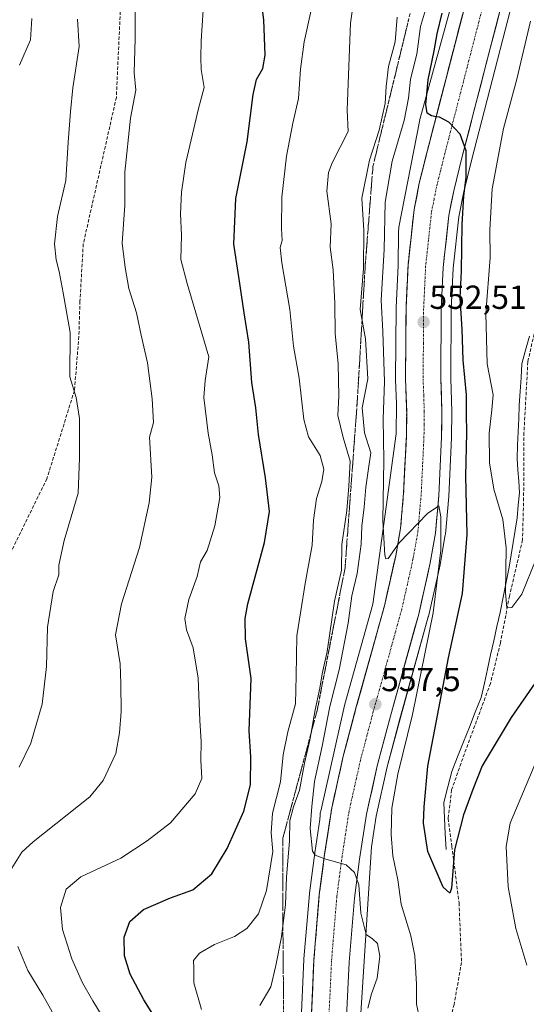
# Model space of a CAD drawing. Units: metres. Extents: x 559727 to 563167, y 4724063 to 4726407.
# Drawn here: x 560215 to 560367, y 4725003 to 4725299 of the extents above; entities that cross this region are included whole.
import ezdxf
from ezdxf.enums import TextEntityAlignment as Align

# ---------------------------------------------------------------- set-up
doc = ezdxf.new("R2010")
doc.units = ezdxf.units.M
doc.header["$MEASUREMENT"] = 0
doc.linetypes.add('TRAZO_Y_PUNTO', pattern=[1, 0.5, -0.25, 0, -0.25])
doc.linetypes.add('TRAZOSX2', pattern=[1.5, 1, -0.5])
for name, color, linetype, lineweight in [('Arbolado forestal CxS', 92, 'Continuous', 0), ('Carretera de calzada única', 19, 'Continuous', 13), ('Carretera de calzada única Cxs', 19, 'Continuous', 13), ('Carretera de calzada única eje', 19, 'TRAZO_Y_PUNTO', 0), ('Carátula', 7, 'Continuous', 5), ('Corriente natural lineal', 142, 'Continuous', 13), ('Curva de nivel maestra', 36, 'Continuous', 30), ('Curva de nivel normal', 36, 'Continuous', 0), ('Núcleo urbano CxS', 19, 'Continuous', 0), ('Punto de cota en terreno', 7, 'Continuous', 0), ('Rótulo de punto de cota en terreno', 19, 'Continuous', 0), ('Senda', 19, 'TRAZOSX2', 0), ('Talud superficial', 39, 'TRAZOSX2', 0)]:
    doc.layers.add(name, color=color, linetype=linetype, lineweight=lineweight)
doc.styles.add('Arial', font='txt', dxfattribs={"height": 0.2})

# ---------------------------------------------------------------- blocks, each defined once
blk = doc.blocks.new('*U151')
at = {"layer": 'Arbolado forestal CxS', "color": 92, "linetype": 'Continuous', "lineweight": 0}
blk.add_polyline3d([(560315.3449, 4724975.3295, 560.0736), (560320.1533, 4725050.3101, 557.3631), (560321.5699, 4725059.5145, 556.6092), (560324.8753, 4725074.3199, 555.278), (560328.6855, 4725088.7449, 555.261), (560337.1803, 4725119.2861, 554.2179), (560337.2171, 4725119.4321, 554.2307), (560340.6971, 4725134.9121, 553.3133), (560340.7245, 4725135.0495, 553.3118), (560342.2847, 4725143.9099, 553.0525), (560342.3187, 4725144.1685, 553.0487), (560343.3087, 4725155.4785, 552.3376), (560343.3165, 4725155.5963, 552.3311), (560344.1565, 4725173.0963, 551.6287), (560344.1597, 4725173.1969, 551.6229), (560344.2699, 4725180.8585, 551.2944), (560344.2683, 4725180.9853, 551.2917), (560343.9205, 4725190.8919, 551.432), (560344.0695, 4725211.6583, 550.2307), (560344.6525, 4725223.9775, 549.8838), (560346.3189, 4725239.3795, 549.1501), (560347.7193, 4725246.5275, 548.6648), (560350.1677, 4725256.3211, 547.8647), (560361.8647, 4725301.6099, 546.9289)], dxfattribs=at)
blk = doc.blocks.new('*U189')
at = {"layer": 'Curva de nivel normal', "color": 36, "linetype": 'Continuous', "lineweight": 0}
blk.add_polyline3d([(560319.02, 4725001.9, 560), (560320.18, 4725006.23, 560), (560321.84, 4725010.9, 560), (560322.62, 4725017.47, 560), (560321.9, 4725021.28, 560), (560320.46, 4725022.67, 560), (560318.55, 4725024.01, 560), (560316.98, 4725030.37, 560), (560316.33, 4725038.92, 560), (560315, 4725042.63, 560), (560312.49, 4725044.89, 560), (560306.48, 4725046.56, 560), (560303.22, 4725047.76, 560), (560302.48, 4725049.01, 560), (560301.7, 4725055.83, 560), (560302.24, 4725062.41, 560), (560303.01, 4725069.96, 560), (560305.34, 4725080.56, 560), (560307.63, 4725092.47, 560), (560310.45, 4725103.46, 560), (560313.15, 4725117.48, 560), (560314.28, 4725125.62, 560), (560315.82, 4725132.37, 560), (560317.01, 4725141.11, 560), (560317.25, 4725146.55, 560), (560317.97, 4725152.22, 560), (560318.4, 4725158.22, 560), (560319.28, 4725163.89, 560), (560319.91, 4725168.55, 560), (560318.01, 4725174.55, 560), (560317.3, 4725182.1, 560), (560319.08, 4725190.76, 560), (560318.32, 4725202.77, 560), (560316.76, 4725211.55, 560), (560317.72, 4725223.83, 560), (560317.88, 4725235.31, 560), (560317.28, 4725244.98, 560), (560319.53, 4725256.38, 560), (560322.41, 4725265.43, 560), (560324.28, 4725273.39, 560), (560324.5, 4725278.54, 560), (560325.28, 4725284.54, 560), (560327.2, 4725291.88, 560), (560327.86, 4725299.34, 560)], dxfattribs=at)
blk = doc.blocks.new('*U192')
at = {"layer": 'Curva de nivel normal', "color": 36, "linetype": 'Continuous', "lineweight": 0}
blk.add_polyline3d([(560214.56, 4725284.93, 595), (560217.82, 4725292.52, 595), (560218.23, 4725298.92, 595)], dxfattribs=at)
blk = doc.blocks.new('*U193')
at = {"layer": 'Curva de nivel normal', "color": 36, "linetype": 'Continuous', "lineweight": 0}
for points in [[(560371.29, 4725080.22, 555), (560361.73, 4725057.38, 555), (560360.5, 4725050.36, 555), (560361.16, 4725038.3, 555), (560363.46, 4725025.75, 555), (560366.76, 4725014.78, 555)], [(560334.58, 4724998.86, 555), (560333.6, 4725003.06, 555), (560333.61, 4725009.09, 555), (560333.11, 4725017.58, 555), (560331.91, 4725023.59, 555), (560329.07, 4725033.08, 555), (560328.08, 4725040.42, 555), (560326.55, 4725047.56, 555), (560325.99, 4725054, 555), (560326.25, 4725061.93, 555), (560327.99, 4725072.12, 555), (560332.42, 4725090.05, 555), (560338.62, 4725120.55, 555), (560340.96, 4725139.3, 555), (560340.98, 4725149.36, 555), (560340.3, 4725152.61, 555), (560336.92, 4725150.38, 555), (560328.45, 4725141.55, 555), (560325.13, 4725136.89, 555), (560324.42, 4725136.74, 555), (560324.14, 4725137.89, 555), (560323.57, 4725148.22, 555), (560323.84, 4725166.35, 555), (560323.61, 4725178.73, 555), (560324.01, 4725189.86, 555), (560323.55, 4725204.93, 555), (560323.04, 4725214.42, 555), (560323.92, 4725229.56, 555), (560324.25, 4725243.78, 555), (560326.38, 4725256.08, 555), (560329.94, 4725268.26, 555), (560331.25, 4725275.04, 555), (560331.79, 4725280.69, 555), (560333.72, 4725288.21, 555), (560334.84, 4725296.47, 555), (560337.83, 4725306.57, 555)]]:
    blk.add_polyline3d(points, dxfattribs=at)
blk = doc.blocks.new('*U200')
at = {"layer": 'Curva de nivel normal', "color": 36, "linetype": 'Continuous', "lineweight": 0}
blk.add_polyline3d([(560369.54, 4725136.74, 545), (560365.25, 4725126.1, 545), (560362.23, 4725122.12, 545), (560360.73, 4725122.08, 545), (560360.31, 4725126.54, 545), (560360.52, 4725140.07, 545), (560359.55, 4725148.54, 545), (560356.86, 4725157.62, 545), (560355.57, 4725165.6, 545), (560355.45, 4725174.5, 545), (560356.24, 4725181.45, 545), (560356.59, 4725185.99, 545), (560354.84, 4725195.23, 545), (560354.41, 4725210.42, 545), (560355.72, 4725227.22, 545), (560355.66, 4725235.5, 545), (560356.36, 4725247.77, 545), (560359.78, 4725265.91, 545), (560363.72, 4725280.7, 545), (560367.87, 4725298.15, 545)], dxfattribs=at)
blk = doc.blocks.new('*U218')
at = {"layer": 'Curva de nivel maestra', "color": 36, "linetype": 'Continuous', "lineweight": 30}
blk.add_polyline3d([(560370.11, 4725100.86, 550), (560362.06, 4725089.13, 550), (560353.36, 4725074.58, 550), (560350.58, 4725067.56, 550), (560347.69, 4725059.9, 550), (560345, 4725049.4, 550), (560344.16, 4725037.89, 550), (560343.66, 4725036.36, 550), (560341.64, 4725038.16, 550), (560337.04, 4725048.89, 550), (560335.74, 4725057.43, 550), (560335.96, 4725062.34, 550), (560337, 4725074.5, 550), (560343.28, 4725107.08, 550), (560347.39, 4725126.33, 550), (560348.85, 4725144.08, 550), (560348.45, 4725161.55, 550), (560348.7, 4725174.53, 550), (560348.6, 4725180.21, 550), (560348.64, 4725185.97, 550), (560347.67, 4725196.34, 550), (560347.34, 4725205.68, 550), (560346.69, 4725215.03, 550), (560347.11, 4725223.11, 550), (560347.31, 4725237.11, 550), (560347.8, 4725245.66, 550), (560348.55, 4725251.21, 550), (560348.55, 4725259.21, 550), (560346.72, 4725264.21, 550), (560343.31, 4725267.75, 550), (560340.53, 4725269.28, 550), (560339.5373, 4725269.4461, 550), (560338.14, 4725269.68, 550), (560336.82, 4725270.48, 550), (560336.46, 4725273.1, 550), (560337.09, 4725280.51, 550), (560338.94, 4725289.21, 550), (560339.84, 4725294.32, 550), (560341.35, 4725300.5, 550)], dxfattribs=at)
blk = doc.blocks.new('5PATER')
at = {"layer": 'Carátula', "linetype": 'Continuous', "lineweight": 5}
h = blk.add_hatch(color=250, dxfattribs=at)
edge = h.paths.add_edge_path()
edge.add_ellipse((0, 0.01), major_axis=(-1.33, -1.34), ratio=0.999422, start_angle=0, end_angle=360)

msp = doc.modelspace()

# ---------------------------------------------------------------- linework, layer by layer
at = {"layer": 'Arbolado forestal CxS', "color": 92, "linetype": 'Continuous', "lineweight": 0}
for points in [[(560345.23, 4725307.22, 548.12), (560334.63, 4725268.56, 550.35), (560334.61, 4725268.52, 550.35), (560334.5, 4725268.01, 550.37), (560334.49, 4725267.96, 550.38), (560328.37, 4725236.28, 551.9), (560328.29, 4725235.81, 551.92), (560328.24, 4725235.29, 551.94), (560328.22, 4725234.86, 551.96), (560328.1, 4725224.77, 552.31), (560327.5, 4725212.17, 552.72), (560327.5, 4725212.05, 552.72), (560327.34, 4725190.71, 553.35), (560327.34, 4725190.59, 553.35), (560327.6, 4725183.27, 553.54), (560327.49, 4725174.28, 553.79), (560320.53, 4725123.14, 556.11), (560312.11, 4725093.13, 557.9), (560312.09, 4725093.04, 557.9), (560312.01, 4725092.72, 557.92), (560304.91, 4725061.04, 559.4), (560304.87, 4725060.85, 559.41), (560304.78, 4725060.33, 559.43), (560304.73, 4725059.81, 559.45), (560304.73, 4725059.8, 559.45), (560304.65, 4725058.54, 559.49), (560303.11, 4725048.54, 559.98), (560301.51, 4725036.38, 560.52), (560301.49, 4725036.24, 560.53), (560299.87, 4725016.65, 560.91), (560299.86, 4725016.54, 560.91), (560298.94, 4724996.07, 561.64)], [(560298.94, 4724996.07, 561.64), (560299.86, 4725016.54, 560.91), (560299.87, 4725016.65, 560.91), (560301.49, 4725036.24, 560.53), (560301.51, 4725036.38, 560.52), (560303.11, 4725048.54, 559.98), (560304.65, 4725058.54, 559.49), (560304.73, 4725059.8, 559.45), (560304.73, 4725059.81, 559.45), (560304.78, 4725060.33, 559.43), (560304.87, 4725060.85, 559.41), (560304.91, 4725061.04, 559.4), (560312.01, 4725092.72, 557.92), (560312.09, 4725093.04, 557.9), (560312.11, 4725093.13, 557.9), (560320.53, 4725123.14, 556.11), (560327.49, 4725174.28, 553.79), (560327.6, 4725183.27, 553.54), (560327.34, 4725190.59, 553.35), (560327.34, 4725190.71, 553.35), (560327.5, 4725212.05, 552.72), (560327.5, 4725212.17, 552.72), (560328.1, 4725224.77, 552.31), (560328.22, 4725234.86, 551.96), (560328.24, 4725235.29, 551.94), (560328.29, 4725235.81, 551.92), (560328.37, 4725236.28, 551.9), (560334.49, 4725267.96, 550.38), (560334.5, 4725268.01, 550.37), (560334.61, 4725268.52, 550.35), (560334.63, 4725268.56, 550.35), (560345.23, 4725307.22, 548.12)], [(560361.86, 4725301.61, 546.93), (560350.17, 4725256.32, 547.86), (560347.72, 4725246.53, 548.66), (560346.32, 4725239.38, 549.15), (560344.65, 4725223.98, 549.88), (560344.07, 4725211.66, 550.23), (560343.92, 4725190.89, 551.43), (560344.27, 4725180.99, 551.29), (560344.27, 4725180.86, 551.29), (560344.16, 4725173.2, 551.62), (560344.16, 4725173.1, 551.63), (560343.32, 4725155.6, 552.33), (560343.31, 4725155.48, 552.34), (560342.32, 4725144.17, 553.05), (560342.28, 4725143.91, 553.05), (560340.72, 4725135.05, 553.31), (560340.7, 4725134.91, 553.31), (560337.22, 4725119.43, 554.23), (560337.18, 4725119.29, 554.22), (560328.69, 4725088.74, 555.26), (560324.88, 4725074.32, 555.28), (560321.57, 4725059.51, 556.61), (560320.15, 4725050.31, 557.36), (560315.34, 4724975.33, 560.07)]]:
    msp.add_polyline3d(points, dxfattribs=at)
at = {"layer": 'Carretera de calzada única', "color": 19, "linetype": 'Continuous', "lineweight": 13}
for points in [[(560301.93, 4724995.87), (560302.86, 4725016.4), (560304.48, 4725035.99), (560306.08, 4725048.12), (560308.22, 4725062.03), (560311.68, 4725077.53), (560315.58, 4725092.3), (560324.03, 4725122.67), (560327.4, 4725137.65), (560328.84, 4725145.81), (560329.77, 4725156.45), (560330.59, 4725173.57), (560330.69, 4725180.77), (560330.34, 4725190.7), (560330.5, 4725212.03), (560331.11, 4725224.92), (560332.91, 4725241.55), (560334.46, 4725249.48), (560337.01, 4725259.66), (560348.59, 4725304.5)], [(560358.96, 4725302.36), (560347.26, 4725257.06), (560344.79, 4725247.18), (560343.35, 4725239.83), (560341.66, 4725224.21), (560341.07, 4725211.74), (560340.92, 4725190.85), (560341.27, 4725180.88), (560341.16, 4725173.24), (560340.32, 4725155.74), (560339.33, 4725144.43), (560337.77, 4725135.57), (560334.29, 4725120.09), (560325.79, 4725089.53), (560321.96, 4725075.03), (560318.62, 4725060.07), (560316.55, 4725046.62), (560315, 4725034.86), (560313.42, 4725015.72), (560312.48, 4724995.16)]]:
    msp.add_lwpolyline(points, dxfattribs=at)
at = {"layer": 'Carretera de calzada única Cxs', "color": 19, "linetype": 'Continuous', "lineweight": 13}
for points in [[(560302.12, 4724999.98, 561.32), (560302.3, 4725004.08, 561.19), (560302.49, 4725008.19, 561.07), (560302.67, 4725012.29, 560.98), (560302.86, 4725016.4, 560.89), (560303.27, 4725021.3, 560.78), (560303.67, 4725026.2, 560.61), (560304.08, 4725031.09, 560.46), (560304.48, 4725035.99, 560.29), (560305.01, 4725040.03, 560.11), (560305.55, 4725044.08, 559.97), (560306.08, 4725048.12, 559.81), (560306.79, 4725052.76, 559.61), (560307.51, 4725057.39, 559.36), (560308.22, 4725062.03, 559.15), (560309.09, 4725065.91, 559), (560309.95, 4725069.78, 558.85), (560310.82, 4725073.66, 558.69), (560311.68, 4725077.53, 558.46), (560312.66, 4725081.22, 558.25), (560313.63, 4725084.92, 558.05), (560314.61, 4725088.61, 557.86), (560315.58, 4725092.3, 557.68), (560316.79, 4725096.64, 557.36), (560317.99, 4725100.98, 557.11), (560319.2, 4725105.32, 556.89), (560320.41, 4725109.65, 556.66), (560321.62, 4725113.99, 556.42), (560322.82, 4725118.33, 556.1), (560324.03, 4725122.67, 555.89), (560324.87, 4725126.42, 555.72), (560325.72, 4725130.16, 555.55), (560326.56, 4725133.91, 555.34), (560327.4, 4725137.65, 555.14), (560328.12, 4725141.73, 554.89), (560328.84, 4725145.81, 554.7), (560329.15, 4725149.36, 554.57), (560329.46, 4725152.9, 554.49), (560329.77, 4725156.45, 554.32), (560329.98, 4725160.73, 554.14), (560330.18, 4725165.01, 553.99), (560330.39, 4725169.29, 553.83), (560330.59, 4725173.57, 553.7), (560330.64, 4725177.17, 553.6), (560330.69, 4725180.77, 553.51), (560330.52, 4725185.74, 553.38), (560330.34, 4725190.7, 553.24), (560330.37, 4725194.97, 553.11), (560330.4, 4725199.23, 552.97), (560330.44, 4725203.5, 552.86), (560330.47, 4725207.76, 552.74), (560330.5, 4725212.03, 552.59), (560330.7, 4725216.33, 552.42), (560330.91, 4725220.62, 552.26), (560331.11, 4725224.92, 552.12), (560331.56, 4725229.08, 551.96), (560332.01, 4725233.24, 551.79), (560332.46, 4725237.39, 551.61), (560332.91, 4725241.55, 551.38), (560333.69, 4725245.52, 551.19), (560334.46, 4725249.48, 551.02), (560335.31, 4725252.87, 550.88), (560336.16, 4725256.27, 550.72), (560337.01, 4725259.66, 550.49), (560338.17, 4725264.14, 550.18), (560339.33, 4725268.63, 550.04), (560340.48, 4725273.11, 549.79), (560341.64, 4725277.6, 549.51), (560342.8, 4725282.08, 549.22), (560343.96, 4725286.56, 548.96), (560345.12, 4725291.05, 548.79), (560346.27, 4725295.53, 548.52), (560347.43, 4725300.02, 548.23)], [(560358.96, 4725302.36, 548.37), (560357.79, 4725297.83, 548.46), (560356.62, 4725293.3, 548.77), (560355.45, 4725288.77, 548.99), (560354.28, 4725284.24, 549.09), (560353.11, 4725279.71, 549.24), (560351.94, 4725275.18, 549.44), (560350.77, 4725270.65, 549.64), (560349.6, 4725266.12, 549.71), (560348.43, 4725261.59, 549.84), (560347.26, 4725257.06, 550.06), (560346.44, 4725253.77, 550.3), (560345.61, 4725250.47, 550.39), (560344.79, 4725247.18, 550.48), (560344.07, 4725243.51, 550.56), (560343.35, 4725239.83, 550.68), (560342.93, 4725235.93, 550.83), (560342.51, 4725232.02, 551.02), (560342.08, 4725228.12, 551.23), (560341.66, 4725224.21, 551.46), (560341.46, 4725220.05, 551.73), (560341.27, 4725215.9, 551.94), (560341.07, 4725211.74, 552.14), (560341.04, 4725207.56, 552.36), (560341.01, 4725203.38, 552.56), (560340.98, 4725199.21, 552.77), (560340.95, 4725195.03, 552.98), (560340.92, 4725190.85, 553.18), (560341.1, 4725185.87, 553.43), (560341.27, 4725180.88, 553.7), (560341.22, 4725177.06, 553.88), (560341.16, 4725173.24, 554), (560340.95, 4725168.87, 554.09), (560340.74, 4725164.49, 554.41), (560340.53, 4725160.12, 554.64), (560340.32, 4725155.74, 554.71), (560339.99, 4725151.97, 554.79), (560339.66, 4725148.2, 554.99), (560339.33, 4725144.43, 555.06), (560338.55, 4725140, 555.15), (560337.77, 4725135.57, 555.35), (560336.9, 4725131.7, 555.68), (560336.03, 4725127.83, 555.92), (560335.16, 4725123.96, 555.99), (560334.29, 4725120.09, 555.99), (560333.08, 4725115.72, 556.13), (560331.86, 4725111.36, 556.52), (560330.65, 4725106.99, 556.79), (560329.43, 4725102.63, 556.89), (560328.22, 4725098.26, 556.95), (560327, 4725093.9, 557.16), (560325.79, 4725089.53, 557.42), (560324.51, 4725084.7, 557.56), (560323.24, 4725079.86, 557.57), (560321.96, 4725075.03, 557.9), (560321.13, 4725071.29, 558.14), (560320.29, 4725067.55, 558.24), (560319.46, 4725063.81, 558.27), (560318.62, 4725060.07, 558.44), (560317.93, 4725055.59, 558.7), (560317.24, 4725051.1, 558.91), (560316.55, 4725046.62, 559.18), (560316.03, 4725042.7, 559.35), (560315.52, 4725038.78, 559.53), (560315, 4725034.86, 559.73), (560314.61, 4725030.08, 559.96), (560314.21, 4725025.29, 560.19), (560313.82, 4725020.51, 560.4), (560313.42, 4725015.72, 560.62), (560313.23, 4725011.61, 560.83), (560313.04, 4725007.5, 561.05), (560312.86, 4725003.38, 561.23), (560312.67, 4724999.27, 561.35)]]:
    msp.add_polyline3d(points, dxfattribs=at)
at = {"layer": 'Carretera de calzada única eje', "color": 19, "linetype": 'TRAZO_Y_PUNTO', "lineweight": 0}
msp.add_lwpolyline([(560353.77, 4725303.43), (560342.13, 4725258.36), (560340.9, 4725253.42), (560339.63, 4725248.33), (560338.9, 4725244.65), (560338.13, 4725240.69), (560337.23, 4725232.37), (560336.38, 4725224.56), (560336.08, 4725218.12), (560335.78, 4725211.88), (560335.71, 4725201.44), (560335.63, 4725190.77), (560335.81, 4725185.81), (560335.98, 4725180.82), (560335.92, 4725177), (560335.88, 4725173.4), (560335.47, 4725164.84), (560335.04, 4725156.09), (560334.58, 4725150.77), (560334.08, 4725145.12), (560333.31, 4725140.69), (560332.58, 4725136.61), (560330.9, 4725129.12), (560329.16, 4725121.38), (560324.91, 4725106.1), (560320.68, 4725090.91), (560318.77, 4725083.66), (560316.82, 4725076.28), (560313.42, 4725061.05), (560312.35, 4725054.09), (560311.31, 4725047.37), (560310.54, 4725041.49), (560309.74, 4725035.42), (560308.14, 4725016.06), (560307.2, 4724995.51)], dxfattribs=at)
at = {"layer": 'Corriente natural lineal', "color": 142, "linetype": 'Continuous', "lineweight": 13}
msp.add_polyline3d([(560342.5, 4725049.48, 549.41), (560342.28, 4725054.2, 549.1), (560342.05, 4725058.92, 548.8), (560341.83, 4725063.64, 548.52), (560343.02, 4725068.27, 548.47), (560344.22, 4725072.9, 548.34), (560345.98, 4725077.35, 547.89), (560347.75, 4725081.8, 547.74), (560349.52, 4725086.24, 547.45), (560351.28, 4725090.69, 546.85), (560353.05, 4725095.14, 546.83), (560353.99, 4725099.39, 546.63), (560354.93, 4725103.65, 546.37), (560355.87, 4725107.9, 545.93), (560356.81, 4725112.15, 545.79), (560357.75, 4725116.4, 545.64), (560358.69, 4725120.65, 545.49), (560359.59, 4725125.19, 545.32), (560360.5, 4725129.73, 544.98), (560361.4, 4725134.27, 544.6), (560362, 4725137.97, 544.58), (560362.6, 4725141.68, 544.52), (560363.2, 4725145.38, 544.29), (560363.8, 4725149.08, 543.99), (560364.17, 4725152.84, 543.78), (560364.55, 4725156.6, 543.5), (560364.3, 4725160.01, 543.27), (560364.05, 4725163.42, 542.93), (560363.79, 4725166.82, 542.76), (560363.96, 4725170.83, 542.52), (560364.13, 4725174.83, 542.32), (560364.29, 4725178.83, 542.25), (560364.46, 4725182.83, 542.02), (560364.72, 4725186.98, 541.66), (560364.99, 4725191.12, 541.34), (560365.25, 4725195.27, 541.09), (560366.37, 4725199.41, 540.69), (560367.5, 4725203.56, 540.73)], dxfattribs=at)
at = {"layer": 'Curva de nivel maestra', "color": 36, "linetype": 'Continuous', "lineweight": 30}
msp.add_polyline3d([(560260.27, 4724990.95, 575), (560251.84, 4725004.36, 575), (560247.75, 4725012.12, 575), (560246.08, 4725017.6, 575), (560245.95, 4725023.15, 575), (560247.64, 4725027.92, 575), (560251.7, 4725031.47, 575), (560259.88, 4725034.98, 575), (560266.55, 4725037.45, 575), (560272.22, 4725042.17, 575), (560276.88, 4725049.79, 575), (560281.8, 4725061.02, 575), (560283.84, 4725068.91, 575), (560283.98, 4725077.28, 575), (560283.45, 4725085.13, 575), (560284, 4725100.83, 575), (560282.33, 4725112.75, 575), (560282.19, 4725118.84, 575), (560283.02, 4725123.21, 575), (560288.05, 4725141.65, 575), (560289.49, 4725150.99, 575), (560288.37, 4725161.1, 575), (560286.25, 4725174.05, 575), (560285.4, 4725182.1, 575), (560284.24, 4725189.71, 575), (560283.32, 4725201.74, 575), (560281.92, 4725210.59, 575), (560280.35, 4725221.36, 575), (560278.88, 4725231.2, 575), (560279.48, 4725244.88, 575), (560282.79, 4725261.93, 575), (560284.67, 4725276.08, 575), (560285.66, 4725280.6, 575), (560287.56, 4725283.88, 575), (560288.27, 4725287.88, 575), (560287.87, 4725298.54, 575), (560286.32, 4725310.54, 575)], dxfattribs=at)
at = {"layer": 'Curva de nivel normal', "color": 36, "linetype": 'Continuous', "lineweight": 0}
for points in [[(560212.23, 4725043.9, 585), (560215.25, 4725048.67, 585), (560218.68, 4725051.77, 585), (560235.66, 4725065.34, 585), (560239.6, 4725070.21, 585), (560243.39, 4725078.3, 585), (560244.52, 4725084.52, 585), (560245.08, 4725090.89, 585), (560244.92, 4725099.22, 585), (560244.73, 4725105.22, 585), (560243.32, 4725113.89, 585), (560245.13, 4725123.22, 585), (560250.54, 4725140.15, 585), (560253.42, 4725153.54, 585), (560254.19, 4725161.25, 585), (560253.56, 4725173.23, 585), (560254.78, 4725177.65, 585), (560254.35, 4725184.72, 585), (560252.96, 4725195.55, 585), (560251.07, 4725203.89, 585), (560249.62, 4725210.55, 585), (560247.37, 4725217.87, 585), (560246.23, 4725224.14, 585), (560245.33, 4725231.53, 585), (560246.18, 4725242.88, 585), (560246.17, 4725252.76, 585), (560247.84, 4725268.98, 585), (560249.44, 4725277.44, 585), (560248.9, 4725282.61, 585), (560249.28, 4725292.95, 585), (560249.32, 4725314.57, 585)], [(560286.68, 4725002.71, 565), (560289.91, 4725008.24, 565), (560291.4, 4725014.68, 565), (560293.12, 4725023.3, 565), (560294.3, 4725033.04, 565), (560294.63, 4725041.24, 565), (560295.58, 4725052.14, 565), (560295.59, 4725058.15, 565), (560296.7, 4725062.32, 565), (560298.56, 4725067.35, 565), (560300.07, 4725075.45, 565), (560301.68, 4725082.34, 565), (560303.22, 4725091.42, 565), (560304.66, 4725097.89, 565), (560305.34, 4725102.22, 565), (560306.79, 4725108.89, 565), (560309.05, 4725124.08, 565), (560311.09, 4725133.35, 565), (560311.23, 4725141.08, 565), (560312.74, 4725151.22, 565), (560313.33, 4725158.55, 565), (560313.7, 4725166.05, 565), (560311.66, 4725173.19, 565), (560310.04, 4725179.72, 565), (560310.38, 4725185.55, 565), (560310.14, 4725195.41, 565), (560309.23, 4725204.3, 565), (560309.14, 4725213.41, 565), (560308.61, 4725223.5, 565), (560307.74, 4725230.29, 565), (560308.07, 4725237.29, 565), (560306.77, 4725247.1, 565), (560307.2, 4725252.69, 565), (560308.3, 4725255.56, 565), (560313.18, 4725264.98, 565), (560312.88, 4725271.37, 565), (560313.26, 4725281.97, 565), (560313.86, 4725297.55, 565), (560316.2, 4725314.34, 565)], [(560241.36, 4724996.23, 580), (560236.58, 4725004.05, 580), (560233.48, 4725009.51, 580), (560230.25, 4725016.72, 580), (560227.41, 4725025.53, 580), (560226.83, 4725032.1, 580), (560228.53, 4725037.59, 580), (560232.89, 4725041.31, 580), (560244.92, 4725046.94, 580), (560252.86, 4725052.06, 580), (560259.86, 4725057.49, 580), (560267.2, 4725066.26, 580), (560269.24, 4725070.86, 580), (560268.97, 4725076.36, 580), (560269.06, 4725081.92, 580), (560268.6, 4725088.22, 580), (560268.11, 4725100.94, 580), (560266.66, 4725110.04, 580), (560264.63, 4725115.4, 580), (560264.17, 4725118.84, 580), (560265.38, 4725124.53, 580), (560267.86, 4725131.47, 580), (560268.88, 4725135.86, 580), (560270.83, 4725139.22, 580), (560273.18, 4725146.61, 580), (560274.59, 4725155.13, 580), (560274.36, 4725158.67, 580), (560273, 4725162.57, 580), (560272.35, 4725168, 580), (560271.15, 4725174.48, 580), (560269.84, 4725185.17, 580), (560270.26, 4725190.26, 580), (560271.35, 4725197.36, 580), (560267.91, 4725208.86, 580), (560264.88, 4725219.37, 580), (560262.92, 4725226.55, 580), (560263.09, 4725233.9, 580), (560262.8, 4725240.26, 580), (560263.12, 4725246.83, 580), (560264.4, 4725255.65, 580), (560266.43, 4725264.19, 580), (560268.21, 4725271.89, 580), (560269.98, 4725278.21, 580), (560269.05, 4725283.63, 580), (560268.95, 4725287.22, 580), (560269.02, 4725292.18, 580), (560269.63, 4725301.42, 580)], [(560269.11, 4725001.45, 570), (560266.86, 4725009.45, 570), (560266.86, 4725013.87, 570), (560266.76, 4725016.23, 570), (560268.52, 4725018.36, 570), (560273.01, 4725020.96, 570), (560279.04, 4725023.36, 570), (560282.76, 4725025.79, 570), (560286.22, 4725030.2, 570), (560288.67, 4725037.25, 570), (560290.56, 4725048.93, 570), (560290.04, 4725054.55, 570), (560290.39, 4725060.39, 570), (560292.8, 4725069.77, 570), (560293.67, 4725077.89, 570), (560294.99, 4725084.83, 570), (560297.38, 4725093.25, 570), (560297.52, 4725101.64, 570), (560297.77, 4725113.63, 570), (560298.97, 4725121.09, 570), (560300.25, 4725129.31, 570), (560302.35, 4725140.89, 570), (560302.7, 4725148.37, 570), (560303.63, 4725154.83, 570), (560305.23, 4725159.96, 570), (560305.84, 4725163.69, 570), (560304.72, 4725167.72, 570), (560301.27, 4725173.37, 570), (560299.8, 4725178.57, 570), (560298.46, 4725190.94, 570), (560296.72, 4725200.57, 570), (560295.66, 4725211.56, 570), (560293.19, 4725225.57, 570), (560292.74, 4725230.22, 570), (560293.34, 4725232.29, 570), (560293.1, 4725235.92, 570), (560293.28, 4725245.28, 570), (560294.61, 4725257.62, 570), (560296.53, 4725267.54, 570), (560298.28, 4725274.88, 570), (560298.79, 4725283.72, 570), (560299.95, 4725291.93, 570), (560302.08, 4725301.4, 570)], [(560214.43, 4725074.23, 590), (560217.92, 4725081.44, 590), (560221.37, 4725093.11, 590), (560222.68, 4725104.43, 590), (560222.93, 4725116.2, 590), (560224.64, 4725126.92, 590), (560226.31, 4725131.9, 590), (560226.35, 4725134.89, 590), (560227.9, 4725142.22, 590), (560232.17, 4725156.5, 590), (560232.56, 4725167.08, 590), (560232.57, 4725178.9, 590), (560231.53, 4725185.19, 590), (560229.68, 4725191.34, 590), (560229.78, 4725204.65, 590), (560227.62, 4725216.62, 590), (560226.39, 4725222.96, 590), (560225.57, 4725226.46, 590), (560225.08, 4725231.26, 590), (560225.89, 4725239.46, 590), (560228.44, 4725250.34, 590), (560229.15, 4725261.8, 590), (560229.86, 4725270.89, 590), (560230.51, 4725278.13, 590), (560232.44, 4725290.54, 590), (560231.9, 4725298.75, 590)], [(560226.17, 4724997.6, 585), (560221.51, 4725005.74, 585), (560217, 4725013.24, 585), (560214.05, 4725020.4, 585)]]:
    msp.add_polyline3d(points, dxfattribs=at)
at = {"layer": 'Núcleo urbano CxS', "color": 19, "linetype": 'Continuous', "lineweight": 0}
for points in [[(560298.94, 4724996.07, 561.64), (560299.86, 4725016.54, 560.91), (560299.87, 4725016.65, 560.91), (560301.49, 4725036.24, 560.53), (560301.51, 4725036.38, 560.52), (560303.11, 4725048.54, 559.98), (560304.65, 4725058.54, 559.49), (560304.73, 4725059.8, 559.45), (560304.73, 4725059.81, 559.45), (560304.78, 4725060.33, 559.43), (560304.87, 4725060.85, 559.41), (560304.91, 4725061.04, 559.4), (560312.01, 4725092.72, 557.92), (560312.09, 4725093.04, 557.9), (560312.11, 4725093.13, 557.9), (560320.53, 4725123.14, 556.11), (560327.49, 4725174.28, 553.79), (560327.6, 4725183.27, 553.54), (560327.34, 4725190.59, 553.35), (560327.34, 4725190.71, 553.35), (560327.5, 4725212.05, 552.72), (560327.5, 4725212.17, 552.72), (560328.1, 4725224.77, 552.31), (560328.22, 4725234.86, 551.96), (560328.24, 4725235.29, 551.94), (560328.29, 4725235.81, 551.92), (560328.37, 4725236.28, 551.9), (560334.49, 4725267.96, 550.38), (560334.5, 4725268.01, 550.37), (560334.61, 4725268.52, 550.35), (560334.63, 4725268.56, 550.35), (560345.23, 4725307.22, 548.12)], [(560298.94, 4724996.07, 561.64), (560299.86, 4725016.54, 560.91), (560299.87, 4725016.65, 560.91), (560301.49, 4725036.24, 560.53), (560301.51, 4725036.38, 560.52), (560303.11, 4725048.54, 559.98), (560304.65, 4725058.54, 559.49), (560304.73, 4725059.8, 559.45), (560304.73, 4725059.81, 559.45), (560304.78, 4725060.33, 559.43), (560304.87, 4725060.85, 559.41), (560304.91, 4725061.04, 559.4), (560312.01, 4725092.72, 557.92), (560312.09, 4725093.04, 557.9), (560312.11, 4725093.13, 557.9), (560320.53, 4725123.14, 556.11), (560327.49, 4725174.28, 553.79), (560327.6, 4725183.27, 553.54), (560327.34, 4725190.59, 553.35), (560327.34, 4725190.71, 553.35), (560327.5, 4725212.05, 552.72), (560327.5, 4725212.17, 552.72), (560328.1, 4725224.77, 552.31), (560328.22, 4725234.86, 551.96), (560328.24, 4725235.29, 551.94), (560328.29, 4725235.81, 551.92), (560328.37, 4725236.28, 551.9), (560334.49, 4725267.96, 550.38), (560334.5, 4725268.01, 550.37), (560334.61, 4725268.52, 550.35), (560334.63, 4725268.56, 550.35), (560345.23, 4725307.22, 548.12)], [(560361.86, 4725301.61, 546.93), (560350.17, 4725256.32, 547.86), (560347.72, 4725246.53, 548.66), (560346.32, 4725239.38, 549.15), (560344.65, 4725223.98, 549.88), (560344.07, 4725211.66, 550.23), (560343.92, 4725190.89, 551.43), (560344.27, 4725180.99, 551.29), (560344.27, 4725180.86, 551.29), (560344.16, 4725173.2, 551.62), (560344.16, 4725173.1, 551.63), (560343.32, 4725155.6, 552.33), (560343.31, 4725155.48, 552.34), (560342.32, 4725144.17, 553.05), (560342.28, 4725143.91, 553.05), (560340.72, 4725135.05, 553.31), (560340.7, 4725134.91, 553.31), (560337.22, 4725119.43, 554.23), (560337.18, 4725119.29, 554.22), (560328.69, 4725088.74, 555.26), (560324.88, 4725074.32, 555.28), (560321.57, 4725059.51, 556.61), (560320.15, 4725050.31, 557.36), (560315.34, 4724975.33, 560.07)], [(560361.86, 4725301.61, 546.93), (560350.17, 4725256.32, 547.86), (560347.72, 4725246.53, 548.66), (560346.32, 4725239.38, 549.15), (560344.65, 4725223.98, 549.88), (560344.07, 4725211.66, 550.23), (560343.92, 4725190.89, 551.43), (560344.27, 4725180.99, 551.29), (560344.27, 4725180.86, 551.29), (560344.16, 4725173.2, 551.62), (560344.16, 4725173.1, 551.63), (560343.32, 4725155.6, 552.33), (560343.31, 4725155.48, 552.34), (560342.32, 4725144.17, 553.05), (560342.28, 4725143.91, 553.05), (560340.72, 4725135.05, 553.31), (560340.7, 4725134.91, 553.31), (560337.22, 4725119.43, 554.23), (560337.18, 4725119.29, 554.22), (560328.69, 4725088.74, 555.26), (560324.88, 4725074.32, 555.28), (560321.57, 4725059.51, 556.61), (560320.15, 4725050.31, 557.36), (560315.34, 4724975.33, 560.07)]]:
    msp.add_polyline3d(points, dxfattribs=at)
at = {"layer": 'Senda', "color": 19, "linetype": 'TRAZOSX2', "lineweight": 0}
for points in [[(560395.93, 4725315.23), (560390.54, 4725290.89), (560381.86, 4725257.77), (560374.87, 4725229.72), (560370.22, 4725210.14), (560367.04, 4725195.85), (560365.88, 4725174.69), (560365.78, 4725155.01), (560365.45, 4725142.41), (560361.54, 4725125.58), (560358.79, 4725111.4), (560355.82, 4725099.33), (560348.52, 4725079.65), (560344.18, 4725067.37), (560343.12, 4725058.8), (560344.25, 4725050.5), (560346.4, 4725033.5), (560347.15, 4725015.62), (560344.92, 4725003.02), (560341.58, 4724990.06)], [(560244.91, 4725304), (560243.59, 4725275.23), (560233.67, 4725231.24), (560232.67, 4725214.04), (560232.34, 4725203.46), (560231.02, 4725187.25), (560222.75, 4725160.8), (560207.54, 4725129.71), (560201.27, 4725105.71)]]:
    msp.add_lwpolyline(points, dxfattribs=at)
at = {"layer": 'Talud superficial', "color": 39, "linetype": 'TRAZOSX2', "lineweight": 0}
for points in [[(560334.54, 4725312.05, 557.45), (560328.95, 4725288.98, 558.9), (560320.57, 4725254.54, 559.44), (560318.25, 4725224.76, 559.54), (560315.92, 4725184.74, 560.97), (560312.2, 4725134.02, 564.66), (560303.82, 4725091.2, 564.03), (560293.58, 4725053.05, 567.43), (560293.58, 4725023.73, 564.09), (560293.78, 4724999.65, 561.07), (560290.32, 4724986.96, 565.4), (560284.24, 4724954.04, 567.07), (560277.75, 4724917.63, 570.9), (560266.58, 4724871.56, 568.09), (560257.77, 4724832.33, 568.87)], [(560348.59, 4725304.5, 547.95), (560337.01, 4725259.66, 550.52), (560334.46, 4725249.48, 551.08), (560332.91, 4725241.55, 551.45), (560331.11, 4725224.92, 552.12), (560330.5, 4725212.03, 552.56), (560330.34, 4725190.7, 553.2), (560330.69, 4725180.77, 553.5), (560330.59, 4725173.57, 553.68), (560329.77, 4725156.45, 554.28), (560328.84, 4725145.81, 554.76), (560327.4, 4725137.65, 555.16), (560324.03, 4725122.67, 555.92), (560315.58, 4725092.3, 557.67), (560311.68, 4725077.53, 558.48), (560308.22, 4725062.03, 559.24), (560306.08, 4725048.12, 559.8), (560304.48, 4725035.99, 560.31), (560302.86, 4725016.4, 560.94), (560301.93, 4724995.87, 561.46)], [(560293.76, 4725001.5, 561.72), (560293.75, 4725003.35, 562.49), (560293.73, 4725005.21, 563.43), (560293.72, 4725007.06, 563.6), (560293.7, 4725008.91, 563.36), (560293.69, 4725010.76, 563.42), (560293.67, 4725012.62, 563.55), (560293.66, 4725014.47, 563.69), (560293.64, 4725016.32, 563.84), (560293.63, 4725018.17, 563.96), (560293.61, 4725020.03, 564.04), (560293.6, 4725021.88, 564.09), (560293.58, 4725023.73, 564.09), (560293.58, 4725025.68, 564.07), (560293.58, 4725027.64, 564.13), (560293.58, 4725029.59, 564.34), (560293.58, 4725031.55, 564.67), (560293.58, 4725033.5, 565.01), (560293.58, 4725035.46, 565.22), (560293.58, 4725037.41, 565.24), (560293.58, 4725039.37, 565.19), (560293.58, 4725041.32, 565.27), (560293.58, 4725043.28, 565.6), (560293.58, 4725045.23, 566.2), (560293.58, 4725047.19, 566.76), (560293.58, 4725049.14, 567.11), (560293.58, 4725051.1, 567.33), (560293.58, 4725053.05, 567.43), (560294.09, 4725054.96, 566.56), (560294.6, 4725056.87, 565.68), (560295.12, 4725058.77, 564.93), (560295.63, 4725060.68, 564.45), (560296.14, 4725062.59, 564.35), (560296.65, 4725064.49, 564.67), (560297.16, 4725066.4, 565.24), (560297.68, 4725068.31, 565.61), (560298.19, 4725070.22, 565.55), (560298.7, 4725072.12, 565.37), (560299.21, 4725074.03, 564.79), (560299.72, 4725075.94, 564.65), (560300.24, 4725077.85, 564.73), (560300.75, 4725079.76, 565.24), (560301.26, 4725081.66, 565.01), (560301.77, 4725083.57, 564.7), (560302.28, 4725085.48, 564.41), (560302.8, 4725087.38, 564.09), (560303.31, 4725089.29, 564.01), (560303.82, 4725091.2, 564.03), (560304.2, 4725093.15, 564.12), (560304.58, 4725095.09, 564.1), (560304.96, 4725097.04, 563.98), (560305.34, 4725098.99, 563.92), (560305.72, 4725100.93, 563.96), (560306.11, 4725102.88, 564.03), (560306.49, 4725104.82, 564.11), (560306.87, 4725106.77, 564.09), (560307.25, 4725108.72, 564.11), (560307.63, 4725110.66, 564.55), (560308.01, 4725112.61, 565.12), (560308.39, 4725114.56, 564.6), (560308.77, 4725116.5, 564.48), (560309.15, 4725118.45, 564.11), (560309.53, 4725120.4, 563.86), (560309.91, 4725122.34, 563.68), (560310.3, 4725124.29, 563.7), (560310.68, 4725126.23, 563.96), (560311.06, 4725128.18, 564.58), (560311.44, 4725130.13, 565), (560311.82, 4725132.07, 564.97), (560312.2, 4725134.02, 564.66), (560312.34, 4725135.97, 564), (560312.49, 4725137.92, 563.68), (560312.63, 4725139.87, 563.53), (560312.77, 4725141.82, 563.44), (560312.92, 4725143.77, 563.45), (560313.06, 4725145.72, 563.62), (560313.2, 4725147.68, 563.96), (560313.34, 4725149.63, 564.47), (560313.49, 4725151.58, 564.79), (560313.63, 4725153.53, 565), (560313.77, 4725155.48, 565.06), (560313.92, 4725157.43, 564.94), (560314.06, 4725159.38, 564.65), (560314.2, 4725161.33, 564.54), (560314.35, 4725163.28, 564.7), (560314.49, 4725165.23, 564.83), (560314.63, 4725167.18, 564.62), (560314.78, 4725169.13, 564.01), (560314.92, 4725171.08, 563.26), (560315.06, 4725173.04, 562.56), (560315.2, 4725174.99, 561.96), (560315.35, 4725176.94, 561.48), (560315.49, 4725178.89, 561.14), (560315.63, 4725180.84, 560.94), (560315.78, 4725182.79, 560.89), (560315.92, 4725184.74, 560.97), (560316.03, 4725186.65, 561.18), (560316.14, 4725188.55, 561.46), (560316.25, 4725190.46, 561.69), (560316.36, 4725192.36, 561.76), (560316.47, 4725194.27, 561.66), (560316.59, 4725196.17, 561.44), (560316.7, 4725198.08, 561.14), (560316.81, 4725199.99, 560.82), (560316.92, 4725201.89, 560.57), (560317.03, 4725203.8, 560.38), (560317.14, 4725205.7, 560.1), (560317.25, 4725207.61, 559.63), (560317.36, 4725209.51, 559.16), (560317.47, 4725211.42, 558.73), (560317.58, 4725213.33, 558.41), (560317.7, 4725215.23, 558.28), (560317.81, 4725217.14, 558.36), (560317.92, 4725219.04, 558.64), (560318.03, 4725220.95, 559.16), (560318.14, 4725222.85, 559.56), (560318.25, 4725224.76, 559.54), (560318.4, 4725226.75, 559.28), (560318.56, 4725228.73, 558.99), (560318.71, 4725230.72, 558.82), (560318.87, 4725232.7, 558.72), (560319.02, 4725234.69, 558.61), (560319.18, 4725236.67, 558.49), (560319.33, 4725238.66, 558.44), (560319.49, 4725240.64, 558.37), (560319.64, 4725242.63, 558.3), (560319.8, 4725244.61, 558.24), (560319.95, 4725246.6, 558.23), (560320.11, 4725248.58, 558.31), (560320.26, 4725250.57, 558.57), (560320.42, 4725252.55, 559.01), (560320.57, 4725254.54, 559.44), (560321.04, 4725256.45, 559.37), (560321.5, 4725258.37, 559.46), (560321.97, 4725260.28, 559.6), (560322.43, 4725262.19, 559.56), (560322.9, 4725264.11, 559.4), (560323.36, 4725266.02, 559.26), (560323.83, 4725267.93, 559.04), (560324.29, 4725269.85, 558.97), (560324.76, 4725271.76, 559.01), (560325.23, 4725273.67, 559.29), (560325.69, 4725275.59, 559.38), (560326.16, 4725277.5, 559.31), (560326.62, 4725279.41, 559.22), (560327.09, 4725281.33, 559.12), (560327.55, 4725283.24, 558.98), (560328.02, 4725285.15, 558.88), (560328.48, 4725287.07, 558.82), (560328.95, 4725288.98, 558.9), (560329.42, 4725290.9, 558.72), (560329.88, 4725292.82, 558.41), (560330.35, 4725294.75, 558.28), (560330.81, 4725296.67, 558.36), (560331.28, 4725298.59, 558.35)], [(560347.14, 4725298.89, 548.3), (560346.66, 4725297.03, 548.4), (560346.18, 4725295.16, 548.51), (560345.7, 4725293.29, 548.61), (560345.21, 4725291.42, 548.72), (560344.73, 4725289.55, 548.8), (560344.25, 4725287.69, 548.95), (560343.76, 4725285.82, 549.01), (560343.28, 4725283.95, 549.15), (560342.8, 4725282.08, 549.26), (560342.32, 4725280.21, 549.36), (560341.83, 4725278.34, 549.47), (560341.35, 4725276.47, 549.6), (560340.87, 4725274.61, 549.69), (560340.39, 4725272.74, 549.81), (560339.91, 4725270.87, 549.9), (560339.42, 4725269, 550), (560338.94, 4725267.13, 550.13), (560338.46, 4725265.27, 550.23), (560337.97, 4725263.4, 550.35), (560337.49, 4725261.53, 550.42), (560337.01, 4725259.66, 550.52), (560336.58, 4725257.96, 550.63), (560336.16, 4725256.27, 550.73), (560335.74, 4725254.57, 550.79), (560335.31, 4725252.87, 550.88), (560334.88, 4725251.18, 550.98), (560334.46, 4725249.48, 551.08), (560334.15, 4725247.89, 551.18), (560333.84, 4725246.31, 551.23), (560333.53, 4725244.72, 551.3), (560333.22, 4725243.14, 551.37), (560332.91, 4725241.55, 551.45), (560332.71, 4725239.7, 551.57), (560332.51, 4725237.85, 551.63), (560332.31, 4725236.01, 551.68), (560332.11, 4725234.16, 551.76), (560331.91, 4725232.31, 551.83), (560331.71, 4725230.46, 551.92), (560331.51, 4725228.62, 551.98), (560331.31, 4725226.77, 552.05), (560331.11, 4725224.92, 552.12), (560331.02, 4725223.08, 552.18), (560330.94, 4725221.24, 552.24), (560330.85, 4725219.4, 552.31), (560330.76, 4725217.55, 552.38), (560330.67, 4725215.71, 552.46), (560330.59, 4725213.87, 552.51), (560330.5, 4725212.03, 552.56), (560330.49, 4725210.09, 552.62), (560330.47, 4725208.15, 552.7), (560330.46, 4725206.21, 552.75), (560330.44, 4725204.27, 552.78), (560330.43, 4725202.33, 552.87), (560330.41, 4725200.4, 552.92), (560330.4, 4725198.46, 552.98), (560330.38, 4725196.52, 553.04), (560330.37, 4725194.58, 553.1), (560330.35, 4725192.64, 553.16), (560330.34, 4725190.7, 553.2), (560330.41, 4725188.71, 553.26), (560330.48, 4725186.73, 553.33), (560330.55, 4725184.74, 553.38), (560330.62, 4725182.76, 553.44), (560330.69, 4725180.77, 553.5), (560330.67, 4725178.97, 553.53), (560330.64, 4725177.17, 553.57), (560330.62, 4725175.37, 553.62), (560330.59, 4725173.57, 553.68), (560330.5, 4725171.67, 553.75), (560330.41, 4725169.77, 553.81), (560330.32, 4725167.86, 553.87), (560330.23, 4725165.96, 553.93), (560330.13, 4725164.06, 554.01), (560330.04, 4725162.16, 554.06), (560329.95, 4725160.25, 554.15), (560329.86, 4725158.35, 554.22), (560329.77, 4725156.45, 554.28), (560329.62, 4725154.68, 554.33), (560329.46, 4725152.9, 554.39), (560329.3, 4725151.13, 554.47), (560329.15, 4725149.36, 554.54), (560329, 4725147.58, 554.63), (560328.84, 4725145.81, 554.76), (560328.55, 4725144.18, 554.83), (560328.26, 4725142.55, 554.9), (560327.98, 4725140.91, 554.96), (560327.69, 4725139.28, 555.05), (560327.4, 4725137.65, 555.16), (560326.98, 4725135.78, 555.26), (560326.56, 4725133.9, 555.35), (560326.14, 4725132.03, 555.43), (560325.71, 4725130.16, 555.5), (560325.29, 4725128.29, 555.6), (560324.87, 4725126.41, 555.7), (560324.45, 4725124.54, 555.82), (560324.03, 4725122.67, 555.92), (560323.5, 4725120.77, 555.96), (560322.97, 4725118.87, 556.08), (560322.45, 4725116.98, 556.24), (560321.92, 4725115.08, 556.37), (560321.39, 4725113.18, 556.47), (560320.86, 4725111.28, 556.57), (560320.33, 4725109.38, 556.67), (560319.8, 4725107.48, 556.77), (560319.28, 4725105.59, 556.9), (560318.75, 4725103.69, 557.01), (560318.22, 4725101.79, 557.15), (560317.69, 4725099.89, 557.25), (560317.16, 4725097.99, 557.3), (560316.64, 4725096.1, 557.46), (560316.11, 4725094.2, 557.57), (560315.58, 4725092.3, 557.67), (560315.09, 4725090.45, 557.78), (560314.61, 4725088.61, 557.9), (560314.12, 4725086.76, 558), (560313.63, 4725084.91, 558.09), (560313.14, 4725083.07, 558.2), (560312.66, 4725081.22, 558.31), (560312.17, 4725079.38, 558.4), (560311.68, 4725077.53, 558.48), (560311.25, 4725075.59, 558.6), (560310.82, 4725073.65, 558.68), (560310.38, 4725071.72, 558.77), (560309.95, 4725069.78, 558.86), (560309.52, 4725067.84, 558.94), (560309.08, 4725065.9, 559.06), (560308.65, 4725063.97, 559.17), (560308.22, 4725062.03, 559.24), (560307.95, 4725060.29, 559.32), (560307.68, 4725058.55, 559.38), (560307.42, 4725056.81, 559.46), (560307.15, 4725055.07, 559.53), (560306.88, 4725053.34, 559.58), (560306.62, 4725051.6, 559.66), (560306.35, 4725049.86, 559.73), (560306.08, 4725048.12, 559.8), (560305.85, 4725046.39, 559.87), (560305.62, 4725044.65, 559.95), (560305.39, 4725042.92, 560.02), (560305.17, 4725041.19, 560.11), (560304.94, 4725039.46, 560.18), (560304.71, 4725037.72, 560.23), (560304.48, 4725035.99, 560.31), (560304.32, 4725034.03, 560.37), (560304.16, 4725032.07, 560.45), (560303.99, 4725030.11, 560.53), (560303.83, 4725028.15, 560.6), (560303.67, 4725026.2, 560.62), (560303.51, 4725024.24, 560.72), (560303.35, 4725022.28, 560.79), (560303.18, 4725020.32, 560.83), (560303.02, 4725018.36, 560.88), (560302.86, 4725016.4, 560.94), (560302.78, 4725014.53, 560.98), (560302.69, 4725012.67, 561.02), (560302.61, 4725010.8, 561.05), (560302.52, 4725008.93, 561.1), (560302.44, 4725007.07, 561.15), (560302.35, 4725005.2, 561.2), (560302.27, 4725003.34, 561.26), (560302.18, 4725001.47, 561.3)]]:
    msp.add_polyline3d(points, dxfattribs=at)

# ---------------------------------------------------------------- block references
at = {"layer": 'Arbolado forestal CxS', "color": 92, "linetype": 'Continuous', "lineweight": 0}
msp.add_blockref('*U151', (0, 0), dxfattribs=at)
at = {"layer": 'Curva de nivel maestra', "color": 36, "linetype": 'Continuous', "lineweight": 30}
msp.add_blockref('*U218', (0, 0), dxfattribs=at)
at = {"layer": 'Curva de nivel normal', "color": 36, "linetype": 'Continuous', "lineweight": 0}
for name in ['*U200', '*U193', '*U189', '*U192']:
    msp.add_blockref(name, (0, 0), dxfattribs=at)
at = {"layer": 'Punto de cota en terreno', "linetype": 'Continuous', "lineweight": 0}
for p in [(560335.76, 4725207.81, 552.51), (560321.29, 4725093.08, 557.5)]:
    msp.add_blockref('5PATER', p, dxfattribs=at)

# ---------------------------------------------------------------- texts
at = {"layer": 'Rótulo de punto de cota en terreno', "color": 19, "linetype": 'Continuous', "lineweight": 0, "style": 'Arial'}
for s, p in [('552,51', (560337.52, 4725209.57)), ('557,5', (560323.05, 4725094.84))]:
    msp.add_text(s, height=7, dxfattribs=at).set_placement(p, align=Align.BOTTOM_LEFT)

doc.saveas('drawing.dxf')
